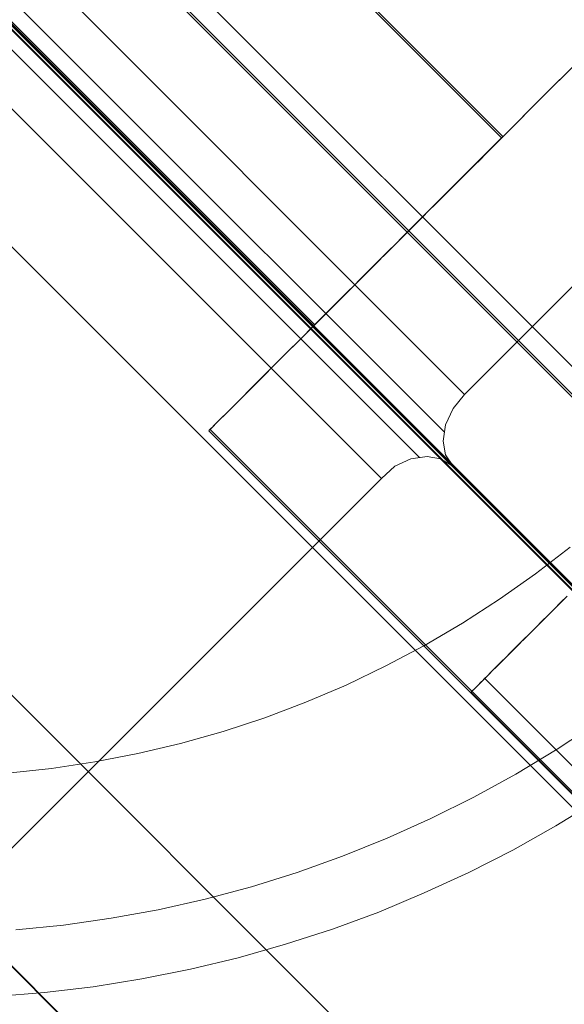
# Model space of a CAD drawing. Units: millimetres. Extents: x 953 to 7978, y -205 to 4864.
# Drawn here: x 5986 to 6022, y 1676 to 1743 of the extents above; entities that cross this region are included whole.
import ezdxf

# ---------------------------------------------------------------- set-up
doc = ezdxf.new("R2010")
doc.units = ezdxf.units.MM
doc.header["$LTSCALE"] = 0.2
for name, color, linetype, lineweight in [('mål', 3, 'Continuous', 13), ('plade', 38, 'Continuous', 9), ('robinia', 32, 'Continuous', 9), ('taifun', 251, 'Continuous', 9)]:
    doc.layers.add(name, color=color, linetype=linetype, lineweight=lineweight)

# ---------------------------------------------------------------- blocks, each defined once
blk = doc.blocks.new('LE 20413 kl.4 med gulv og tag-flat-1')
at = {"layer": 'plade', "flags": 128}
for points in [[(6417.779, 8739.178), (6417.779, 8654.881), (6403.066, 8654.881), (7167.453, 7890.148), (7167.453, 9503.911)], [(6318.76, 8640.137), (5554.4, 7875.358), (5554.4, 7890.073), (6318.76, 8654.852), (6318.76, 8640.137), (6402.872, 8640.137), (6402.872, 8654.852), (7167.149, 7890.073), (5554.4, 7890.073)], [(7182.166, 7890.148), (6417.779, 8654.881)], [(5554.4, 7875.358), (7167.149, 7875.358), (6402.872, 8640.137)]]:
    blk.add_lwpolyline(points, dxfattribs=at)
at = {"layer": 'robinia', "flags": 128}
for points in [[(6927.304, 8188.325), (6928.409, 8189.175), (6929.684, 8189.515), (6930.449, 8189.515), (6931.129, 8189.345), (6931.299, 8189.26), (6932.574, 8188.58), (6933.679, 8187.645), (6424.721, 8696.943), (7168.864, 7952.205), (7152.969, 7904.522), (7082.592, 7974.984), (6960.623, 8096.954), (6960.453, 8097.209), (6959.858, 8097.804), (6958.923, 8098.739), (6957.818, 8099.844), (6901.89, 8155.856), (6392.932, 8665.154), (7152.969, 7904.522)], [(6417.529, 8640.23), (7178.779, 7878.341), (7167.845, 7874.696), (7137.5, 7874.696), (6372.605, 8640.23)], [(6957.804, 8099.834), (6925.987, 8068.017), (6927.07, 8066.935), (6927.986, 8066.019), (6928.652, 8065.352), (6928.819, 8065.186), (7050.756, 7943.166), (7105.31, 7888.611), (6361.114, 8633.307), (6870.016, 8123.988), (6925.987, 8068.017)], [(7092.364, 7952.402), (7089.538, 7950.67), (7086.621, 7949.029), (7083.649, 7947.515), (7080.641, 7946.13), (7077.56, 7944.835), (7074.442, 7943.687), (7071.269, 7942.666), (7068.061, 7941.754), (7064.833, 7940.97), (7061.552, 7940.314), (7058.27, 7939.785), (7054.97, 7939.402), (7051.651, 7939.128)], [(7051.651, 7939.128), (7054.97, 7939.402), (7058.27, 7939.785), (7061.552, 7940.314), (7064.833, 7940.97), (7068.061, 7941.754), (7071.269, 7942.666), (7074.442, 7943.687), (7077.56, 7944.835), (7080.641, 7946.13), (7083.649, 7947.515), (7086.621, 7949.029), (7089.538, 7950.67), (7092.364, 7952.402)], [(7053.037, 7943.632), (7056.264, 7943.96), (7059.473, 7944.416), (7062.664, 7944.999), (7065.836, 7945.71), (7068.972, 7946.549), (7072.053, 7947.515), (7075.117, 7948.609), (7078.125, 7949.831), (7081.079, 7951.162), (7083.978, 7952.602), (7086.822, 7954.17), (7089.611, 7955.848), (7092.31, 7957.634)], [(6961.472, 8097.804), (7081.997, 7977.279)], [(6959.803, 8096.17), (7080.323, 7975.566)], [(7052.49, 7954.225), (7055.444, 7954.553), (7058.379, 7954.991), (7061.296, 7955.556), (7064.177, 7956.231), (7067.04, 7957.051), (7069.866, 7957.981), (7072.637, 7959.02), (7075.372, 7960.187), (7078.052, 7961.482), (7080.659, 7962.867), (7083.23, 7964.362), (7085.728, 7965.985), (7088.153, 7967.699), (7090.505, 7969.522)], [(6995.513, 8087.778), (7085.947, 7997.272), (7085.91, 7997.235), (7085.764, 7997.09), (7085.546, 7996.871), (7085.217, 7996.543), (7084.834, 7996.142), (7084.36, 7995.667), (7083.813, 7995.139), (7083.212, 7994.519), (7082.555, 7993.862), (7081.844, 7993.17), (7081.115, 7992.44), (7080.367, 7991.675), (7079.602, 7990.909), (7078.836, 7990.143), (7078.07, 7989.396), (7077.341, 7988.648), (7076.648, 7987.955), (7075.992, 7987.299), (7075.372, 7986.697), (7074.843, 7986.15), (7074.369, 7985.676), (7073.968, 7985.275), (7073.658, 7984.965), (7073.421, 7984.728), (7073.275, 7984.6)], [(6995.422, 8087.687), (7085.855, 7997.181)], [(7085.947, 7997.272), (7085.91, 7997.235), (7085.764, 7997.09), (7085.546, 7996.871), (7085.217, 7996.543), (7084.834, 7996.142), (7084.36, 7995.667), (7083.813, 7995.139), (7083.212, 7994.519), (7082.555, 7993.862), (7081.844, 7993.17), (7081.115, 7992.44), (7080.367, 7991.675), (7079.602, 7990.909), (7078.836, 7990.143), (7078.07, 7989.396), (7077.341, 7988.648), (7076.648, 7987.955), (7075.992, 7987.299), (7075.372, 7986.697), (7074.843, 7986.15), (7074.369, 7985.676), (7073.968, 7985.275), (7073.658, 7984.965), (7073.421, 7984.728), (7073.275, 7984.6), (7073.239, 7984.546), (6982.787, 8075.052)], [(7085.764, 7997.071), (7085.582, 7996.907), (7085.327, 7996.634), (7084.98, 7996.287), (7084.561, 7995.868), (7084.069, 7995.376), (7083.503, 7994.829), (7082.902, 7994.209), (7082.227, 7993.553), (7081.534, 7992.86), (7080.805, 7992.13), (7080.058, 7991.383), (7079.31, 7990.635), (7078.562, 7989.87), (7077.815, 7989.14), (7077.104, 7988.429), (7076.429, 7987.736), (7075.791, 7987.098), (7075.208, 7986.515), (7074.679, 7986.004), (7074.223, 7985.53), (7073.84, 7985.147), (7073.53, 7984.856), (7073.312, 7984.637), (7073.184, 7984.491), (7073.147, 7984.454), (6982.696, 8074.961)], [(7066.073, 7977.38), (7066.128, 7977.435), (7066.256, 7977.563), (7066.493, 7977.8), (7066.803, 7978.11), (7067.204, 7978.511), (7067.696, 7979.003), (7068.261, 7979.568), (7068.899, 7980.206), (7069.629, 7980.936), (7070.413, 7981.72), (7071.251, 7982.558), (7072.163, 7983.47), (7073.111, 7984.418), (7074.114, 7985.421), (7075.135, 7986.46), (7076.21, 7987.518), (7077.286, 7988.612), (7078.398, 7989.705), (7079.492, 7990.818), (7080.605, 7991.93), (7081.717, 7993.024), (7082.792, 7994.118), (7083.85, 7995.175), (7084.889, 7996.214), (7085.892, 7997.217), (7086.84, 7998.165), (7087.752, 7999.077), (7088.59, 7999.916), (7089.374, 8000.7), (7090.085, 8001.411), (7090.742, 8002.067)], [(7090.742, 8002.067), (7090.085, 8001.411), (7089.374, 8000.7), (7088.59, 7999.916), (7087.752, 7999.077), (7086.84, 7998.165), (7085.892, 7997.217), (7084.889, 7996.214), (7083.85, 7995.175), (7082.792, 7994.118), (7081.717, 7993.024), (7080.605, 7991.93), (7079.492, 7990.818), (7078.398, 7989.705), (7077.286, 7988.612), (7076.21, 7987.518), (7075.135, 7986.46), (7074.114, 7985.421), (7073.111, 7984.418), (7072.163, 7983.47), (7071.251, 7982.558), (7070.413, 7981.72), (7069.629, 7980.936), (7068.899, 7980.206), (7068.261, 7979.568), (7067.696, 7979.003), (7067.204, 7978.511), (7066.803, 7978.11), (7066.493, 7977.8), (7066.256, 7977.563), (7066.128, 7977.435), (7066.073, 7977.38), (7091.544, 7951.891)], [(7066.164, 7977.471), (7066.219, 7977.526), (7066.347, 7977.654), (7066.584, 7977.891), (7066.894, 7978.201), (7067.295, 7978.602), (7067.787, 7979.094), (7068.352, 7979.659), (7069.009, 7980.316), (7069.72, 7981.027), (7070.504, 7981.811), (7071.342, 7982.668), (7072.254, 7983.561), (7073.202, 7984.527), (7074.205, 7985.512), (7075.244, 7986.551), (7076.302, 7987.609), (7077.377, 7988.703), (7078.49, 7989.797), (7079.602, 7990.909), (7080.696, 7992.021), (7081.808, 7993.115), (7082.884, 7994.209), (7083.959, 7995.266), (7084.98, 7996.306), (7085.983, 7997.308), (7086.931, 7998.257), (7087.843, 7999.168), (7088.682, 8000.007), (7089.466, 8000.791), (7090.195, 8001.52)], [(7090.195, 8001.52), (7089.466, 8000.791), (7088.682, 8000.007), (7087.843, 7999.168), (7086.931, 7998.257), (7085.983, 7997.308), (7084.98, 7996.306), (7083.959, 7995.266), (7082.884, 7994.209), (7081.808, 7993.115), (7080.696, 7992.021), (7079.602, 7990.909), (7078.49, 7989.797), (7077.377, 7988.703), (7076.302, 7987.609), (7075.244, 7986.551), (7074.205, 7985.512), (7073.202, 7984.527), (7072.254, 7983.561), (7071.342, 7982.668), (7070.504, 7981.811), (7069.72, 7981.027), (7069.009, 7980.316), (7068.352, 7979.659), (7067.787, 7979.094), (7067.295, 7978.602), (7066.894, 7978.201), (7066.584, 7977.891), (7066.347, 7977.654), (7066.219, 7977.526), (7066.164, 7977.471), (7091.672, 7951.964)], [(7073.147, 7984.454), (7073.184, 7984.491), (7073.312, 7984.637), (7073.53, 7984.856), (7073.84, 7985.147), (7074.223, 7985.53), (7074.679, 7986.004), (7075.208, 7986.515), (7075.791, 7987.098), (7076.429, 7987.736), (7077.104, 7988.429), (7077.815, 7989.14), (7078.562, 7989.87), (7079.31, 7990.635), (7080.058, 7991.383), (7080.805, 7992.13), (7081.534, 7992.86), (7082.227, 7993.553), (7082.902, 7994.209), (7083.503, 7994.829), (7084.069, 7995.376), (7084.561, 7995.868), (7084.98, 7996.287), (7085.327, 7996.634), (7085.582, 7996.907), (7085.764, 7997.071), (7085.855, 7997.163)], [(7082.592, 7974.984), (7082.082, 7975.749), (7081.912, 7976.684), (7082.082, 7977.789), (7082.592, 7978.894), (7083.357, 7979.829)], [(7082.572, 7974.983), (7081.739, 7975.482), (7080.823, 7975.649), (7079.74, 7975.482), (7078.658, 7974.983), (7077.741, 7974.15)]]:
    blk.add_lwpolyline(points, dxfattribs=at)
for points in [[(6392.848, 8665.123), (7152.952, 7904.519), (7082.572, 7974.983), (6960.636, 8097.002), (6960.386, 8097.169), (6959.803, 8097.835), (6958.887, 8098.751), (6957.804, 8099.834), (6901.833, 8155.805)], [(7083.357, 7979.829), (6963.512, 8099.844), (6989.606, 8126.023), (7109.536, 8006.008), (7083.357, 7979.829)], [(6957.804, 8094.171), (6931.651, 8068.017), (7051.588, 7947.997), (7077.741, 7974.15)], [(7079.492, 7990.818), (6989.059, 8081.324)], [(6989.15, 8081.415), (7079.602, 7990.909)], [(7079.492, 7990.818), (7106.513, 7963.779)], [(7079.602, 7990.909), (7106.622, 7963.87)]]:
    blk.add_lwpolyline(points, close=True, dxfattribs=at)
at = {"layer": 'taifun', "flags": 128}
for points in [[(7083.8, 7959.704), (7083.829, 7959.736), (7083.881, 7959.788), (7083.954, 7959.861), (7084.047, 7959.954), (7084.16, 7960.067), (7084.293, 7960.2), (7084.447, 7960.354), (7084.62, 7960.527), (7084.81, 7960.717), (7085.024, 7960.931), (7085.25, 7961.161), (7085.5, 7961.408), (7085.767, 7961.674), (7086.05, 7961.961), (7086.352, 7962.26), (7086.671, 7962.579), (7087.006, 7962.914), (7087.354, 7963.265), (7087.721, 7963.628), (7088.101, 7964.012), (7088.496, 7964.404), (7088.904, 7964.811), (7089.324, 7965.231), (7089.756, 7965.667), (7090.2, 7966.112)], [(7090.2, 7966.112), (7089.756, 7965.667), (7089.324, 7965.231), (7088.904, 7964.811), (7088.496, 7964.404), (7088.101, 7964.012), (7087.721, 7963.628), (7087.354, 7963.265), (7087.006, 7962.914), (7086.671, 7962.579), (7086.352, 7962.26), (7086.05, 7961.961), (7085.767, 7961.674), (7085.5, 7961.408), (7085.25, 7961.161), (7085.024, 7960.931), (7084.81, 7960.717), (7084.62, 7960.527), (7084.447, 7960.354), (7084.293, 7960.2), (7084.16, 7960.067), (7084.047, 7959.954), (7083.954, 7959.861), (7083.881, 7959.788), (7083.829, 7959.736), (7083.8, 7959.704), (7083.788, 7959.696)], [(7083.896, 7959.8), (7083.925, 7959.832), (7083.977, 7959.884), (7084.05, 7959.957), (7084.143, 7960.05), (7084.256, 7960.163), (7084.389, 7960.296), (7084.543, 7960.45), (7084.716, 7960.623), (7084.906, 7960.813), (7085.12, 7961.027), (7085.346, 7961.257), (7085.596, 7961.504), (7085.863, 7961.77), (7086.146, 7962.057), (7086.448, 7962.356), (7086.767, 7962.675), (7087.103, 7963.01), (7087.45, 7963.361), (7087.817, 7963.724), (7088.197, 7964.108), (7088.592, 7964.5), (7089, 7964.907), (7089.42, 7965.327), (7089.852, 7965.763), (7090.296, 7966.208)], [(7090.296, 7966.208), (7089.852, 7965.763), (7089.42, 7965.327), (7089, 7964.907), (7088.592, 7964.5), (7088.197, 7964.108), (7087.817, 7963.724), (7087.45, 7963.361), (7087.103, 7963.01), (7086.767, 7962.675), (7086.448, 7962.356), (7086.146, 7962.057), (7085.863, 7961.77), (7085.596, 7961.504), (7085.346, 7961.257), (7085.12, 7961.027), (7084.906, 7960.813), (7084.716, 7960.623), (7084.543, 7960.45), (7084.389, 7960.296), (7084.256, 7960.163), (7084.143, 7960.05), (7084.05, 7959.957), (7083.977, 7959.884), (7083.925, 7959.832), (7083.896, 7959.8), (7083.884, 7959.792)], [(7084.728, 7960.635), (7093.208, 7952.148)], [(7083.792, 7959.7), (7092.272, 7951.212)]]:
    blk.add_lwpolyline(points, dxfattribs=at)

msp = doc.modelspace()

# ---------------------------------------------------------------- block references
at = {"layer": 'mål'}
msp.add_blockref('LE 20413 kl.4 med gulv og tag-flat-1', (-1067.659, -6262.2), dxfattribs=at)

doc.saveas('drawing.dxf')
